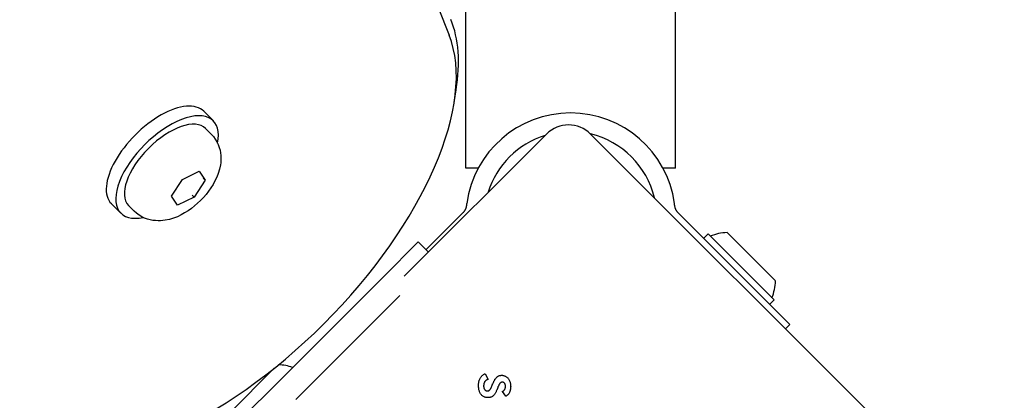
# Model space of a CAD drawing. Units: millimetres. Extents: x -2939 to 3539, y -2136 to 2064.
# Drawn here: x 379 to 537, y -512 to -450 of the extents above; entities that cross this region are included whole.
import ezdxf

# ---------------------------------------------------------------- set-up
doc = ezdxf.new("R2010")
doc.units = ezdxf.units.MM

msp = doc.modelspace()

# ---------------------------------------------------------------- linework, layer by layer
for p, q in [((484.58, -474.31), (484.58, -104.82)), ((450.88, -474.31), (450.88, -199.34)), ((449.03, -463.72), (449.35, -461.69)), ((410.35, -466.69), (408.8, -465.14)), ((410.01, -468.82), (409.11, -467.93)), ((441.02, -491.66), (463.87, -468.81)), ((470.94, -468.81), (537.41, -535.28)), ((452.88, -474.31), (450.88, -474.31)), ((484.58, -474.31), (482.58, -474.31)), ((403.64, -478.82), (405.38, -476.09)), ((405.38, -476.09), (408.07, -474.79)), ((408.07, -474.79), (409.01, -476.21)), ((408.7, -475.91), (409.01, -476.21)), ((409.01, -476.21), (407.27, -478.94)), ((404.59, -480.24), (403.64, -478.82)), ((407.27, -478.94), (404.59, -480.24)), ((406.96, -478.63), (407.27, -478.94)), ((395.5, -481.54), (393.95, -479.99)), ((397.63, -481.2), (396.74, -480.3)), ((450.42, -481.49), (449.42, -482.49)), ((486.04, -482.49), (485.04, -481.49)), ((444.5, -487.41), (449.42, -482.49)), ((502.98, -499.43), (486.04, -482.49)), ((489.83, -484.87), (489.12, -485.57)), ((489.83, -484.87), (500.43, -495.47)), ((492.87, -484.65), (500.64, -492.43)), ((437.6, -491.82), (443.25, -486.16)), ((444.89, -487.79), (443.25, -486.16)), ((420.63, -508.79), (437.6, -491.82)), ((440.31, -494.77), (423.59, -511.48)), ((500.43, -495.47), (499.73, -496.18)), ((502.98, -499.43), (502.27, -500.14)), ((412.92, -513.67), (420.14, -506.45)), ((454.01, -507.33), (454.5, -508.24)), ((414.97, -514.44), (420.63, -508.79)), ((457.32, -510.95), (456.78, -510.17))]:
    msp.add_line(p, q)
at = {"flags": 128}
for points in [[(410.01, -468.82), (410.36, -469.21), (410.66, -469.62), (410.92, -470.06), (411.13, -470.5), (411.29, -470.95), (411.42, -471.39), (411.5, -471.82), (411.55, -472.24), (411.56, -472.64), (411.56, -473.04), (411.53, -473.41), (411.48, -473.78), (411.34, -474.47), (411.14, -475.13), (410.89, -475.75), (410.61, -476.35), (410.3, -476.92), (409.95, -477.47), (409.58, -478), (409.17, -478.52), (408.75, -479.01), (408.3, -479.49), (407.82, -479.94), (407.33, -480.36), (406.81, -480.77), (406.28, -481.14), (405.73, -481.49), (405.16, -481.8), (404.56, -482.09), (403.94, -482.33), (403.28, -482.53), (402.59, -482.67), (402.22, -482.72), (401.85, -482.75), (401.46, -482.75), (401.05, -482.73), (400.63, -482.69), (400.2, -482.6), (399.76, -482.48), (399.31, -482.32), (398.87, -482.11), (398.44, -481.85), (398.02, -481.55), (397.63, -481.2)], [(450.99, -480.31), (450.99, -480.37), (450.98, -480.42), (450.96, -480.48), (450.95, -480.54), (450.94, -480.6), (450.92, -480.66), (450.9, -480.71), (450.88, -480.77), (450.86, -480.82), (450.84, -480.87), (450.82, -480.92), (450.8, -480.97), (450.77, -481.02), (450.74, -481.06), (450.72, -481.11), (450.69, -481.16), (450.66, -481.2), (450.63, -481.25), (450.59, -481.29), (450.56, -481.33), (450.53, -481.37), (450.49, -481.41), (450.46, -481.45), (450.42, -481.49)], [(451.04, -479.95), (451.04, -479.97), (451.04, -479.98), (451.03, -480), (451.03, -480.01), (451.03, -480.03), (451.03, -480.04), (451.03, -480.05), (451.02, -480.07), (451.02, -480.08), (451.02, -480.1), (451.02, -480.11), (451.02, -480.13), (451.01, -480.14), (451.01, -480.16), (451.01, -480.17), (451.01, -480.19), (451.01, -480.2), (451, -480.22), (451, -480.23), (451, -480.25), (451, -480.26), (451, -480.28), (451, -480.29), (450.99, -480.31)], [(484.46, -480.31), (484.46, -480.29), (484.46, -480.28), (484.46, -480.26), (484.46, -480.25), (484.45, -480.23), (484.45, -480.22), (484.45, -480.2), (484.45, -480.19), (484.45, -480.17), (484.44, -480.16), (484.44, -480.14), (484.44, -480.13), (484.44, -480.11), (484.44, -480.1), (484.44, -480.09), (484.43, -480.07), (484.43, -480.06), (484.43, -480.04), (484.43, -480.03), (484.43, -480.01), (484.42, -480), (484.42, -479.98), (484.42, -479.97), (484.42, -479.95)], [(485.04, -481.49), (485, -481.45), (484.96, -481.41), (484.93, -481.37), (484.9, -481.33), (484.86, -481.29), (484.83, -481.25), (484.8, -481.2), (484.77, -481.16), (484.74, -481.11), (484.71, -481.06), (484.69, -481.02), (484.66, -480.97), (484.64, -480.92), (484.62, -480.87), (484.59, -480.82), (484.57, -480.77), (484.55, -480.71), (484.54, -480.66), (484.52, -480.6), (484.51, -480.54), (484.49, -480.48), (484.48, -480.42), (484.47, -480.37), (484.46, -480.31)], [(452.94, -509.22), (452.95, -509.11), (452.95, -509), (452.96, -508.89), (452.97, -508.78), (452.99, -508.68), (453.01, -508.58), (453.03, -508.49), (453.06, -508.39), (453.09, -508.3), (453.13, -508.22), (453.16, -508.14), (453.21, -508.06), (453.25, -507.98), (453.3, -507.91), (453.36, -507.84), (453.41, -507.77), (453.47, -507.7), (453.54, -507.64), (453.61, -507.58), (453.68, -507.53), (453.76, -507.47), (453.84, -507.42), (453.92, -507.38), (454.01, -507.33)], [(455.22, -508.97), (455.27, -508.85), (455.33, -508.73), (455.38, -508.61), (455.43, -508.51), (455.49, -508.41), (455.54, -508.32), (455.59, -508.23), (455.65, -508.15), (455.7, -508.08), (455.76, -508.01), (455.81, -507.95), (455.87, -507.9), (455.92, -507.85), (455.98, -507.8), (456.04, -507.76), (456.1, -507.73), (456.16, -507.69), (456.23, -507.67), (456.3, -507.64), (456.37, -507.62), (456.44, -507.61), (456.51, -507.6), (456.59, -507.59), (456.66, -507.59)], [(456.66, -507.59), (456.77, -507.59), (456.87, -507.6), (456.97, -507.62), (457.07, -507.65), (457.16, -507.68), (457.25, -507.72), (457.33, -507.76), (457.41, -507.81), (457.49, -507.87), (457.57, -507.94), (457.64, -508.01), (457.71, -508.09), (457.77, -508.18), (457.83, -508.27), (457.88, -508.36), (457.93, -508.46), (457.97, -508.57), (458.01, -508.68), (458.04, -508.79), (458.06, -508.91), (458.08, -509.03), (458.09, -509.16), (458.1, -509.29), (458.11, -509.42)], [(454.47, -511.18), (454.36, -511.18), (454.24, -511.16), (454.13, -511.15), (454.03, -511.12), (453.93, -511.09), (453.83, -511.05), (453.74, -511), (453.65, -510.95), (453.57, -510.89), (453.49, -510.82), (453.42, -510.74), (453.35, -510.66), (453.28, -510.57), (453.22, -510.47), (453.17, -510.37), (453.12, -510.27), (453.08, -510.16), (453.04, -510.04), (453.01, -509.92), (452.99, -509.79), (452.97, -509.66), (452.95, -509.52), (452.95, -509.37), (452.94, -509.22)], [(454.5, -508.24), (454.45, -508.26), (454.39, -508.28), (454.34, -508.3), (454.29, -508.33), (454.24, -508.35), (454.19, -508.38), (454.15, -508.42), (454.1, -508.45), (454.06, -508.49), (454.03, -508.53), (453.99, -508.57), (453.96, -508.61), (453.93, -508.66), (453.9, -508.71), (453.88, -508.76), (453.86, -508.81), (453.84, -508.87), (453.82, -508.92), (453.8, -508.98), (453.79, -509.05), (453.78, -509.11), (453.78, -509.18), (453.77, -509.24), (453.77, -509.32)], [(453.77, -509.32), (453.77, -509.38), (453.78, -509.43), (453.78, -509.49), (453.79, -509.54), (453.8, -509.59), (453.81, -509.64), (453.83, -509.69), (453.85, -509.74), (453.87, -509.78), (453.89, -509.82), (453.91, -509.86), (453.94, -509.89), (453.97, -509.93), (454, -509.96), (454.03, -509.98), (454.07, -510.01), (454.1, -510.03), (454.14, -510.05), (454.18, -510.07), (454.22, -510.08), (454.26, -510.09), (454.31, -510.1), (454.35, -510.1), (454.4, -510.1)], [(455.07, -509.36), (455.07, -509.34), (455.08, -509.32), (455.09, -509.3), (455.1, -509.28), (455.1, -509.26), (455.11, -509.24), (455.12, -509.22), (455.12, -509.2), (455.13, -509.18), (455.14, -509.17), (455.14, -509.15), (455.15, -509.13), (455.16, -509.12), (455.16, -509.1), (455.17, -509.09), (455.17, -509.07), (455.18, -509.06), (455.19, -509.04), (455.19, -509.03), (455.2, -509.02), (455.2, -509.01), (455.21, -508.99), (455.21, -508.98), (455.22, -508.97)], [(456.73, -508.69), (456.7, -508.69), (456.67, -508.69), (456.64, -508.7), (456.61, -508.71), (456.58, -508.72), (456.55, -508.74), (456.52, -508.76), (456.49, -508.78), (456.46, -508.8), (456.43, -508.83), (456.4, -508.86), (456.37, -508.9), (456.34, -508.93), (456.32, -508.97), (456.29, -509.02), (456.26, -509.06), (456.23, -509.11), (456.21, -509.16), (456.18, -509.22), (456.15, -509.27), (456.13, -509.33), (456.1, -509.4), (456.07, -509.46), (456.05, -509.53)], [(457.28, -509.38), (457.27, -509.32), (457.27, -509.27), (457.27, -509.23), (457.26, -509.18), (457.25, -509.14), (457.24, -509.09), (457.23, -509.05), (457.21, -509.01), (457.19, -508.98), (457.17, -508.94), (457.15, -508.91), (457.13, -508.87), (457.1, -508.84), (457.08, -508.82), (457.05, -508.79), (457.02, -508.77), (456.99, -508.75), (456.95, -508.73), (456.92, -508.72), (456.89, -508.71), (456.85, -508.7), (456.81, -508.69), (456.77, -508.69), (456.73, -508.69)], [(454.4, -510.1), (454.43, -510.1), (454.47, -510.1), (454.5, -510.09), (454.53, -510.08), (454.56, -510.07), (454.59, -510.06), (454.62, -510.04), (454.65, -510.02), (454.68, -510), (454.71, -509.97), (454.73, -509.95), (454.76, -509.92), (454.79, -509.88), (454.82, -509.85), (454.84, -509.81), (454.87, -509.77), (454.9, -509.73), (454.92, -509.68), (454.95, -509.64), (454.97, -509.58), (455, -509.53), (455.02, -509.48), (455.04, -509.42), (455.07, -509.36)], [(455.89, -509.94), (455.85, -510.05), (455.8, -510.16), (455.76, -510.25), (455.71, -510.35), (455.66, -510.43), (455.61, -510.51), (455.56, -510.59), (455.51, -510.66), (455.46, -510.73), (455.41, -510.79), (455.35, -510.84), (455.3, -510.89), (455.24, -510.94), (455.19, -510.98), (455.12, -511.02), (455.06, -511.05), (455, -511.08), (454.93, -511.11), (454.86, -511.13), (454.79, -511.15), (454.71, -511.16), (454.63, -511.17), (454.56, -511.18), (454.47, -511.18)], [(456.05, -509.53), (456.04, -509.56), (456.03, -509.58), (456.02, -509.6), (456.02, -509.62), (456.01, -509.64), (456, -509.66), (455.99, -509.68), (455.99, -509.7), (455.98, -509.72), (455.97, -509.73), (455.97, -509.75), (455.96, -509.77), (455.95, -509.79), (455.95, -509.8), (455.94, -509.82), (455.93, -509.83), (455.93, -509.85), (455.92, -509.86), (455.92, -509.88), (455.91, -509.89), (455.91, -509.91), (455.9, -509.92), (455.9, -509.93), (455.89, -509.94)], [(456.78, -510.17), (456.82, -510.16), (456.85, -510.14), (456.89, -510.12), (456.92, -510.1), (456.95, -510.08), (456.99, -510.06), (457.02, -510.03), (457.04, -510), (457.07, -509.97), (457.1, -509.94), (457.12, -509.91), (457.14, -509.87), (457.16, -509.84), (457.18, -509.8), (457.2, -509.76), (457.22, -509.72), (457.23, -509.68), (457.24, -509.64), (457.25, -509.6), (457.26, -509.56), (457.27, -509.51), (457.27, -509.47), (457.28, -509.42), (457.28, -509.38)], [(458.11, -509.42), (458.1, -509.51), (458.1, -509.6), (458.09, -509.69), (458.08, -509.77), (458.07, -509.86), (458.05, -509.94), (458.04, -510.01), (458.01, -510.09), (457.99, -510.16), (457.96, -510.23), (457.93, -510.3), (457.9, -510.37), (457.86, -510.44), (457.83, -510.5), (457.79, -510.56), (457.74, -510.61), (457.7, -510.66), (457.65, -510.71), (457.6, -510.76), (457.55, -510.8), (457.5, -510.84), (457.44, -510.88), (457.38, -510.92), (457.32, -510.95)]]:
    msp.add_lwpolyline(points, dxfattribs=at)
for centre, radius, start, end in [((467.73, -482.27), 16.85, 7.9232, 172.0768), ((467.41, -472.34), 5, 45, 135), ((467.73, -482.27), 13.85, 107.1902, 162.8098), ((467.73, -482.27), 13.85, 13.3764, 76.6237), ((493.06, -492.24), 7.59, 91.4628, 112.3145), ((493.06, -492.24), 7.59, 337.6855, 358.5372), ((420.51, -513.48), 7.59, 70.2262, 87.5769)]:
    msp.add_arc(centre, radius, start, end)
for centre, major_axis, start_param, end_param in [((1058.99, 47.39), (-567.1, -567.1), 5.355541, 6.080887), ((410.43, -481.61), (35.36, 35.36), 5.695653, 6.080887), ((411.66, -482.85), (33.94, 33.94), 3.343891, 6.080887), ((401.38, -472.57), (7.42, 7.42), 0, 3.141593), ((402.92, -474.11), (7.42, 7.42), 5.646451, 10.061512), ((402.92, -474.11), (-6.19, -6.19), 3.141593, 6.283185), ((-118.58, -1130.18), (567.1, 567.1), 0.202298, 0.927644)]:
    msp.add_ellipse(centre, major_axis=major_axis, ratio=0.48481, start_param=start_param, end_param=end_param)

doc.saveas('drawing.dxf')
